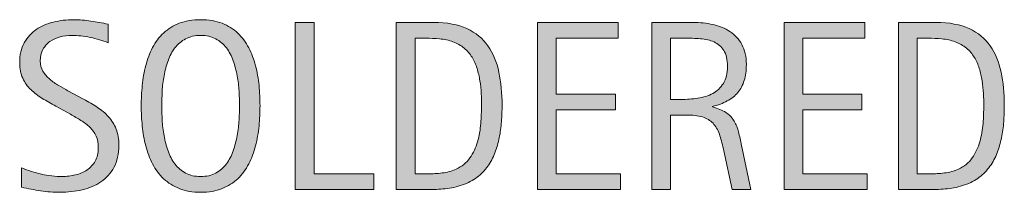
# Model space of a CAD drawing. Units: inches. Extents: x 141 to 632, y 75 to 583.
# Drawn here: x 581 to 632, y 383 to 392 of the extents above; entities that cross this region are included whole.
import ezdxf

# ---------------------------------------------------------------- set-up
doc = ezdxf.new("R2010")
doc.units = ezdxf.units.IN
doc.header["$MEASUREMENT"] = 0
doc.layers.add('CDATEXT', color=7, linetype='Continuous')

# ---------------------------------------------------------------- blocks, each defined once
blk = doc.blocks.new('block 15')
at = {"layer": 'CDATEXT'}
h = blk.add_hatch(color=7, dxfattribs=at)
h.dxf.hatch_style = 2
edge = h.paths.add_edge_path()
edge.add_spline(control_points=[(586.251, 385.57), (586.251, 385.119), (586.167, 384.737), (585.998, 384.427), (585.829, 384.115), (585.604, 383.865), (585.324, 383.677), (585.044, 383.487), (584.721, 383.352), (584.354, 383.268), (583.988, 383.185), (583.608, 383.143), (583.214, 383.143), (582.873, 383.143), (582.538, 383.168), (582.211, 383.219), (581.884, 383.271), (581.556, 383.332), (581.227, 383.405), (581.227, 383.405), (581.227, 384.405), (581.227, 384.405), (581.561, 384.265), (581.903, 384.155), (582.255, 384.074), (582.607, 383.994), (582.965, 383.954), (583.327, 383.954), (583.56, 383.954), (583.787, 383.981), (584.012, 384.036), (584.235, 384.091), (584.434, 384.178), (584.606, 384.296), (584.779, 384.414), (584.92, 384.565), (585.028, 384.75), (585.136, 384.936), (585.19, 385.16), (585.19, 385.425), (585.19, 385.665), (585.15, 385.871), (585.071, 386.044), (584.991, 386.217), (584.885, 386.368), (584.75, 386.499), (584.616, 386.629), (584.462, 386.746), (584.289, 386.85), (584.116, 386.953), (583.938, 387.059), (583.755, 387.164), (583.755, 387.164), (582.991, 387.591), (582.991, 387.591), (582.751, 387.722), (582.521, 387.853), (582.298, 387.984), (582.076, 388.117), (581.878, 388.268), (581.703, 388.437), (581.527, 388.605), (581.389, 388.801), (581.284, 389.022), (581.181, 389.244), (581.129, 389.512), (581.129, 389.825), (581.129, 390.228), (581.207, 390.569), (581.363, 390.85), (581.521, 391.131), (581.728, 391.359), (581.986, 391.536), (582.244, 391.714), (582.54, 391.842), (582.874, 391.921), (583.207, 392), (583.551, 392.04), (583.905, 392.04), (584.21, 392.04), (584.511, 392.018), (584.806, 391.973), (585.101, 391.928), (585.398, 391.875), (585.699, 391.814), (585.699, 391.814), (585.699, 390.851), (585.699, 390.851), (585.41, 390.969), (585.104, 391.062), (584.777, 391.128), (584.452, 391.195), (584.131, 391.229), (583.813, 391.229), (583.605, 391.229), (583.405, 391.203), (583.212, 391.152), (583.019, 391.102), (582.846, 391.023), (582.693, 390.918), (582.541, 390.812), (582.419, 390.676), (582.327, 390.51), (582.235, 390.343), (582.189, 390.144), (582.189, 389.912), (582.189, 389.717), (582.236, 389.542), (582.33, 389.388), (582.424, 389.232), (582.541, 389.095), (582.684, 388.973), (582.826, 388.851), (582.98, 388.742), (583.147, 388.646), (583.313, 388.551), (583.473, 388.463), (583.623, 388.381), (583.623, 388.381), (584.428, 387.942), (584.428, 387.942), (584.68, 387.804), (584.917, 387.664), (585.139, 387.521), (585.359, 387.379), (585.553, 387.217), (585.718, 387.033), (585.882, 386.851), (586.013, 386.642), (586.107, 386.405), (586.203, 386.17), (586.251, 385.891), (586.251, 385.57)], knot_values=[0, 0, 0, 0, 1, 1, 1, 2, 2, 2, 3, 3, 3, 4, 4, 4, 5, 5, 5, 6, 6, 6, 7, 7, 7, 8, 8, 8, 9, 9, 9, 10, 10, 10, 11, 11, 11, 12, 12, 12, 13, 13, 13, 14, 14, 14, 15, 15, 15, 16, 16, 16, 17, 17, 17, 18, 18, 18, 19, 19, 19, 20, 20, 20, 21, 21, 21, 22, 22, 22, 23, 23, 23, 24, 24, 24, 25, 25, 25, 26, 26, 26, 27, 27, 27, 28, 28, 28, 29, 29, 29, 30, 30, 30, 31, 31, 31, 32, 32, 32, 33, 33, 33, 34, 34, 34, 35, 35, 35, 36, 36, 36, 37, 37, 37, 38, 38, 38, 39, 39, 39, 40, 40, 40, 41, 41, 41, 42, 42, 42, 43, 43, 43, 44, 44, 44, 44], degree=3, periodic=1)
h = blk.add_hatch(color=7, dxfattribs=at)
h.dxf.hatch_style = 2
edge = h.paths.add_edge_path()
edge.add_spline(control_points=[(593.541, 387.606), (593.541, 387.266), (593.523, 386.918), (593.489, 386.564), (593.455, 386.21), (593.395, 385.869), (593.31, 385.539), (593.224, 385.21), (593.107, 384.899), (592.959, 384.606), (592.811, 384.313), (592.622, 384.06), (592.395, 383.844), (592.167, 383.629), (591.896, 383.458), (591.58, 383.332), (591.266, 383.206), (590.898, 383.143), (590.479, 383.143), (590.057, 383.143), (589.688, 383.206), (589.373, 383.332), (589.058, 383.458), (588.786, 383.629), (588.559, 383.844), (588.331, 384.06), (588.144, 384.312), (587.995, 384.604), (587.847, 384.895), (587.729, 385.204), (587.642, 385.533), (587.554, 385.862), (587.493, 386.204), (587.458, 386.558), (587.424, 386.911), (587.406, 387.261), (587.406, 387.606), (587.406, 387.952), (587.424, 388.302), (587.458, 388.655), (587.493, 389.01), (587.554, 389.35), (587.642, 389.677), (587.729, 390.004), (587.847, 390.312), (587.995, 390.601), (588.144, 390.89), (588.331, 391.141), (588.559, 391.354), (588.786, 391.567), (589.058, 391.735), (589.373, 391.857), (589.688, 391.979), (590.057, 392.04), (590.479, 392.04), (590.898, 392.04), (591.266, 391.978), (591.58, 391.854), (591.896, 391.73), (592.167, 391.562), (592.395, 391.348), (592.622, 391.135), (592.811, 390.884), (592.959, 390.595), (593.107, 390.306), (593.224, 389.998), (593.31, 389.671), (593.395, 389.344), (593.455, 389.003), (593.489, 388.649), (593.523, 388.296), (593.541, 387.948), (593.541, 387.606)], knot_values=[0, 0, 0, 0, 1, 1, 1, 2, 2, 2, 3, 3, 3, 4, 4, 4, 5, 5, 5, 6, 6, 6, 7, 7, 7, 8, 8, 8, 9, 9, 9, 10, 10, 10, 11, 11, 11, 12, 12, 12, 13, 13, 13, 14, 14, 14, 15, 15, 15, 16, 16, 16, 17, 17, 17, 18, 18, 18, 19, 19, 19, 20, 20, 20, 21, 21, 21, 22, 22, 22, 23, 23, 23, 24, 24, 24, 24], degree=3, periodic=1)
edge = h.paths.add_edge_path()
edge.add_spline(control_points=[(592.48, 387.616), (592.48, 387.84), (592.473, 388.085), (592.459, 388.352), (592.444, 388.618), (592.413, 388.885), (592.364, 389.15), (592.315, 389.417), (592.246, 389.676), (592.156, 389.926), (592.066, 390.176), (591.948, 390.397), (591.802, 390.591), (591.655, 390.784), (591.474, 390.939), (591.256, 391.055), (591.038, 391.171), (590.778, 391.229), (590.477, 391.229), (590.176, 391.229), (589.916, 391.171), (589.698, 391.055), (589.48, 390.939), (589.297, 390.784), (589.148, 390.591), (589, 390.397), (588.881, 390.176), (588.791, 389.926), (588.701, 389.676), (588.632, 389.417), (588.584, 389.15), (588.534, 388.885), (588.503, 388.618), (588.489, 388.352), (588.475, 388.085), (588.468, 387.84), (588.468, 387.616), (588.468, 387.388), (588.475, 387.14), (588.489, 386.871), (588.503, 386.603), (588.534, 386.333), (588.584, 386.062), (588.632, 385.792), (588.701, 385.529), (588.791, 385.275), (588.881, 385.021), (589, 384.796), (589.148, 384.601), (589.297, 384.405), (589.48, 384.249), (589.698, 384.131), (589.916, 384.013), (590.176, 383.954), (590.477, 383.954), (590.778, 383.954), (591.038, 384.013), (591.256, 384.131), (591.474, 384.249), (591.655, 384.406), (591.802, 384.604), (591.948, 384.801), (592.066, 385.027), (592.156, 385.281), (592.246, 385.536), (592.315, 385.799), (592.364, 386.071), (592.413, 386.345), (592.444, 386.614), (592.459, 386.881), (592.473, 387.146), (592.48, 387.392), (592.48, 387.616)], knot_values=[0, 0, 0, 0, 1, 1, 1, 2, 2, 2, 3, 3, 3, 4, 4, 4, 5, 5, 5, 6, 6, 6, 7, 7, 7, 8, 8, 8, 9, 9, 9, 10, 10, 10, 11, 11, 11, 12, 12, 12, 13, 13, 13, 14, 14, 14, 15, 15, 15, 16, 16, 16, 17, 17, 17, 18, 18, 18, 19, 19, 19, 20, 20, 20, 21, 21, 21, 22, 22, 22, 23, 23, 23, 24, 24, 24, 24], degree=3, periodic=1)
h = blk.add_hatch(color=7, dxfattribs=at)
h.dxf.hatch_style = 2
h.paths.add_polyline_path([(595.361, 383.283), (595.361, 391.899), (596.337, 391.899), (596.337, 384.095), (599.423, 384.095), (599.423, 383.283)])
h = blk.add_hatch(color=7, dxfattribs=at)
h.dxf.hatch_style = 2
edge = h.paths.add_edge_path()
edge.add_spline(control_points=[(606.042, 387.619), (606.042, 387.347), (606.032, 387.069), (606.012, 386.786), (605.991, 386.504), (605.953, 386.228), (605.898, 385.957), (605.844, 385.687), (605.769, 385.427), (605.673, 385.177), (605.577, 384.927), (605.453, 384.696), (605.301, 384.484), (605.148, 384.273), (604.966, 384.084), (604.752, 383.917), (604.539, 383.751), (604.286, 383.618), (603.993, 383.521), (603.704, 383.419), (603.408, 383.354), (603.105, 383.326), (602.803, 383.298), (602.499, 383.283), (602.194, 383.283), (602.194, 383.283), (600.572, 383.283), (600.572, 383.283), (600.572, 383.283), (600.572, 391.899), (600.572, 391.899), (600.572, 391.899), (602.512, 391.899), (602.512, 391.899), (603.202, 391.899), (603.775, 391.793), (604.23, 391.58), (604.687, 391.366), (605.048, 391.069), (605.316, 390.689), (605.585, 390.31), (605.772, 389.857), (605.881, 389.336), (605.988, 388.813), (606.042, 388.241), (606.042, 387.619)], knot_values=[0, 0, 0, 0, 1, 1, 1, 2, 2, 2, 3, 3, 3, 4, 4, 4, 5, 5, 5, 6, 6, 6, 7, 7, 7, 8, 8, 8, 9, 9, 9, 10, 10, 10, 11, 11, 11, 12, 12, 12, 13, 13, 13, 14, 14, 14, 15, 15, 15, 15], degree=3, periodic=1)
edge = h.paths.add_edge_path()
edge.add_spline(control_points=[(604.98, 387.606), (604.98, 387.806), (604.976, 388.016), (604.966, 388.234), (604.955, 388.454), (604.934, 388.673), (604.898, 388.891), (604.864, 389.107), (604.814, 389.32), (604.749, 389.527), (604.685, 389.735), (604.598, 389.927), (604.49, 390.104), (604.382, 390.28), (604.247, 390.438), (604.085, 390.573), (603.922, 390.71), (603.729, 390.818), (603.505, 390.899), (603.286, 390.981), (603.056, 391.033), (602.816, 391.056), (602.576, 391.077), (602.336, 391.089), (602.097, 391.089), (602.097, 391.089), (601.548, 391.089), (601.548, 391.089), (601.548, 391.089), (601.548, 384.095), (601.548, 384.095), (601.548, 384.095), (602.206, 384.095), (602.206, 384.095), (602.45, 384.095), (602.698, 384.108), (602.95, 384.137), (603.202, 384.165), (603.442, 384.23), (603.67, 384.332), (603.971, 384.471), (604.209, 384.664), (604.384, 384.914), (604.558, 385.164), (604.689, 385.442), (604.776, 385.747), (604.864, 386.052), (604.92, 386.367), (604.944, 386.692), (604.969, 387.018), (604.98, 387.322), (604.98, 387.606)], knot_values=[0, 0, 0, 0, 1, 1, 1, 2, 2, 2, 3, 3, 3, 4, 4, 4, 5, 5, 5, 6, 6, 6, 7, 7, 7, 8, 8, 8, 9, 9, 9, 10, 10, 10, 11, 11, 11, 12, 12, 12, 13, 13, 13, 14, 14, 14, 15, 15, 15, 16, 16, 16, 17, 17, 17, 17], degree=3, periodic=1)
h = blk.add_hatch(color=7, dxfattribs=at)
h.dxf.hatch_style = 2
h.paths.add_polyline_path([(607.868, 383.283), (607.868, 391.899), (612.039, 391.899), (612.039, 391.089), (608.844, 391.089), (608.844, 388.204), (611.894, 388.204), (611.894, 387.394), (608.844, 387.394), (608.844, 384.095), (612.155, 384.095), (612.155, 383.283)])
h = blk.add_hatch(color=7, dxfattribs=at)
h.dxf.hatch_style = 2
edge = h.paths.add_edge_path()
edge.add_spline(control_points=[(617.921, 383.283), (617.921, 383.283), (617.494, 385.271), (617.494, 385.271), (617.433, 385.568), (617.366, 385.831), (617.293, 386.061), (617.22, 386.29), (617.118, 386.483), (616.988, 386.641), (616.857, 386.797), (616.687, 386.916), (616.476, 386.997), (616.265, 387.078), (615.988, 387.119), (615.646, 387.119), (615.646, 387.119), (614.75, 387.119), (614.75, 387.119), (614.75, 387.119), (614.75, 383.283), (614.75, 383.283), (614.75, 383.283), (613.774, 383.283), (613.774, 383.283), (613.774, 383.283), (613.774, 391.899), (613.774, 391.899), (613.774, 391.899), (615.908, 391.899), (615.908, 391.899), (616.263, 391.899), (616.604, 391.863), (616.937, 391.79), (617.268, 391.717), (617.56, 391.596), (617.814, 391.427), (618.068, 391.259), (618.272, 391.035), (618.427, 390.757), (618.581, 390.478), (618.659, 390.136), (618.659, 389.729), (618.659, 389.416), (618.622, 389.141), (618.549, 388.902), (618.476, 388.665), (618.366, 388.459), (618.22, 388.287), (618.073, 388.114), (617.892, 387.969), (617.674, 387.851), (617.456, 387.732), (617.201, 387.638), (616.908, 387.564), (616.908, 387.564), (616.908, 387.54), (616.908, 387.54), (617.193, 387.467), (617.421, 387.374), (617.592, 387.262), (617.763, 387.15), (617.898, 387.018), (618, 386.862), (618.102, 386.708), (618.18, 386.53), (618.235, 386.329), (618.29, 386.128), (618.344, 385.899), (618.396, 385.644), (618.396, 385.644), (618.896, 383.283), (618.896, 383.283), (618.896, 383.283), (617.921, 383.283), (617.921, 383.283)], knot_values=[0, 0, 0, 0, 1, 1, 1, 2, 2, 2, 3, 3, 3, 4, 4, 4, 5, 5, 5, 6, 6, 6, 7, 7, 7, 8, 8, 8, 9, 9, 9, 10, 10, 10, 11, 11, 11, 12, 12, 12, 13, 13, 13, 14, 14, 14, 15, 15, 15, 16, 16, 16, 17, 17, 17, 18, 18, 18, 19, 19, 19, 20, 20, 20, 21, 21, 21, 22, 22, 22, 23, 23, 23, 24, 24, 24, 25, 25, 25, 25], degree=3, periodic=1)
edge = h.paths.add_edge_path()
edge.add_spline(control_points=[(617.683, 389.625), (617.683, 389.982), (617.62, 390.261), (617.494, 390.458), (617.368, 390.654), (617.201, 390.8), (616.994, 390.894), (616.787, 390.987), (616.551, 391.043), (616.286, 391.062), (616.022, 391.079), (615.752, 391.089), (615.476, 391.089), (615.476, 391.089), (614.75, 391.089), (614.75, 391.089), (614.75, 391.089), (614.75, 387.93), (614.75, 387.93), (614.75, 387.93), (615.286, 387.93), (615.286, 387.93), (615.579, 387.93), (615.869, 387.951), (616.155, 387.994), (616.442, 388.037), (616.698, 388.119), (616.924, 388.241), (617.149, 388.363), (617.332, 388.534), (617.473, 388.756), (617.613, 388.978), (617.683, 389.268), (617.683, 389.625)], knot_values=[0, 0, 0, 0, 1, 1, 1, 2, 2, 2, 3, 3, 3, 4, 4, 4, 5, 5, 5, 6, 6, 6, 7, 7, 7, 8, 8, 8, 9, 9, 9, 10, 10, 10, 11, 11, 11, 11], degree=3, periodic=1)
h = blk.add_hatch(color=7, dxfattribs=at)
h.dxf.hatch_style = 2
h.paths.add_polyline_path([(620.606, 383.283), (620.606, 391.899), (624.777, 391.899), (624.777, 391.089), (621.582, 391.089), (621.582, 388.204), (624.632, 388.204), (624.632, 387.394), (621.582, 387.394), (621.582, 384.095), (624.894, 384.095), (624.894, 383.283)])
h = blk.add_hatch(color=7, dxfattribs=at)
h.dxf.hatch_style = 2
edge = h.paths.add_edge_path()
edge.add_spline(control_points=[(631.982, 387.619), (631.982, 387.347), (631.973, 387.069), (631.952, 386.786), (631.932, 386.504), (631.894, 386.228), (631.839, 385.957), (631.784, 385.687), (631.709, 385.427), (631.613, 385.177), (631.518, 384.927), (631.394, 384.696), (631.241, 384.484), (631.089, 384.273), (630.906, 384.084), (630.692, 383.917), (630.479, 383.751), (630.227, 383.618), (629.934, 383.521), (629.645, 383.419), (629.349, 383.354), (629.046, 383.326), (628.743, 383.298), (628.439, 383.283), (628.135, 383.283), (628.135, 383.283), (626.513, 383.283), (626.513, 383.283), (626.513, 383.283), (626.513, 391.899), (626.513, 391.899), (626.513, 391.899), (628.452, 391.899), (628.452, 391.899), (629.143, 391.899), (629.716, 391.793), (630.171, 391.58), (630.627, 391.366), (630.988, 391.069), (631.257, 390.689), (631.525, 390.31), (631.713, 389.857), (631.821, 389.336), (631.929, 388.813), (631.982, 388.241), (631.982, 387.619)], knot_values=[0, 0, 0, 0, 1, 1, 1, 2, 2, 2, 3, 3, 3, 4, 4, 4, 5, 5, 5, 6, 6, 6, 7, 7, 7, 8, 8, 8, 9, 9, 9, 10, 10, 10, 11, 11, 11, 12, 12, 12, 13, 13, 13, 14, 14, 14, 15, 15, 15, 15], degree=3, periodic=1)
edge = h.paths.add_edge_path()
edge.add_spline(control_points=[(630.921, 387.606), (630.921, 387.806), (630.916, 388.016), (630.906, 388.234), (630.896, 388.454), (630.874, 388.673), (630.839, 388.891), (630.805, 389.107), (630.755, 389.32), (630.689, 389.527), (630.625, 389.735), (630.538, 389.927), (630.431, 390.104), (630.322, 390.28), (630.188, 390.438), (630.025, 390.573), (629.862, 390.71), (629.669, 390.818), (629.445, 390.899), (629.227, 390.981), (628.996, 391.033), (628.757, 391.056), (628.517, 391.077), (628.276, 391.089), (628.037, 391.089), (628.037, 391.089), (627.488, 391.089), (627.488, 391.089), (627.488, 391.089), (627.488, 384.095), (627.488, 384.095), (627.488, 384.095), (628.146, 384.095), (628.146, 384.095), (628.391, 384.095), (628.639, 384.108), (628.891, 384.137), (629.143, 384.165), (629.383, 384.23), (629.61, 384.332), (629.911, 384.471), (630.149, 384.664), (630.324, 384.914), (630.498, 385.164), (630.63, 385.442), (630.717, 385.747), (630.805, 386.052), (630.86, 386.367), (630.885, 386.692), (630.909, 387.018), (630.921, 387.322), (630.921, 387.606)], knot_values=[0, 0, 0, 0, 1, 1, 1, 2, 2, 2, 3, 3, 3, 4, 4, 4, 5, 5, 5, 6, 6, 6, 7, 7, 7, 8, 8, 8, 9, 9, 9, 10, 10, 10, 11, 11, 11, 12, 12, 12, 13, 13, 13, 14, 14, 14, 15, 15, 15, 16, 16, 16, 17, 17, 17, 17], degree=3, periodic=1)
at = {"layer": 'CDATEXT', "lineweight": 0}
for points in [[(595.361, 383.283), (595.361, 391.899), (596.337, 391.899), (596.337, 384.095), (599.423, 384.095), (599.423, 383.283), (595.361, 383.283)], [(607.868, 383.283), (607.868, 391.899), (612.039, 391.899), (612.039, 391.089), (608.844, 391.089), (608.844, 388.204), (611.894, 388.204), (611.894, 387.394), (608.844, 387.394), (608.844, 384.095), (612.155, 384.095), (612.155, 383.283), (607.868, 383.283)], [(620.606, 383.283), (620.606, 391.899), (624.777, 391.899), (624.777, 391.089), (621.582, 391.089), (621.582, 388.204), (624.632, 388.204), (624.632, 387.394), (621.582, 387.394), (621.582, 384.095), (624.894, 384.095), (624.894, 383.283), (620.606, 383.283)]]:
    blk.add_lwpolyline(points, dxfattribs=at)
for points, knots in [([(586.251, 385.57), (586.251, 385.119), (586.167, 384.737), (585.998, 384.427), (585.829, 384.115), (585.604, 383.865), (585.324, 383.677), (585.044, 383.487), (584.721, 383.352), (584.354, 383.268), (583.988, 383.185), (583.608, 383.143), (583.214, 383.143), (582.873, 383.143), (582.538, 383.168), (582.211, 383.219), (581.884, 383.271), (581.556, 383.332), (581.227, 383.405), (581.227, 383.405), (581.227, 384.405), (581.227, 384.405), (581.561, 384.265), (581.903, 384.155), (582.255, 384.074), (582.607, 383.994), (582.965, 383.954), (583.327, 383.954), (583.56, 383.954), (583.787, 383.981), (584.012, 384.036), (584.235, 384.091), (584.434, 384.178), (584.606, 384.296), (584.779, 384.414), (584.92, 384.565), (585.028, 384.75), (585.136, 384.936), (585.19, 385.16), (585.19, 385.425), (585.19, 385.665), (585.15, 385.871), (585.071, 386.044), (584.991, 386.217), (584.885, 386.368), (584.75, 386.499), (584.616, 386.629), (584.462, 386.746), (584.289, 386.85), (584.116, 386.953), (583.938, 387.059), (583.755, 387.164), (583.755, 387.164), (582.991, 387.591), (582.991, 387.591), (582.751, 387.722), (582.521, 387.853), (582.298, 387.984), (582.076, 388.117), (581.878, 388.268), (581.703, 388.437), (581.527, 388.605), (581.389, 388.801), (581.284, 389.022), (581.181, 389.244), (581.129, 389.512), (581.129, 389.825), (581.129, 390.228), (581.207, 390.569), (581.363, 390.85), (581.521, 391.131), (581.728, 391.359), (581.986, 391.536), (582.244, 391.714), (582.54, 391.842), (582.874, 391.921), (583.207, 392), (583.551, 392.04), (583.905, 392.04), (584.21, 392.04), (584.511, 392.018), (584.806, 391.973), (585.101, 391.928), (585.398, 391.875), (585.699, 391.814), (585.699, 391.814), (585.699, 390.851), (585.699, 390.851), (585.41, 390.969), (585.104, 391.062), (584.777, 391.128), (584.452, 391.195), (584.131, 391.229), (583.813, 391.229), (583.605, 391.229), (583.405, 391.203), (583.212, 391.152), (583.019, 391.102), (582.846, 391.023), (582.693, 390.918), (582.541, 390.812), (582.419, 390.676), (582.327, 390.51), (582.235, 390.343), (582.189, 390.144), (582.189, 389.912), (582.189, 389.717), (582.236, 389.542), (582.33, 389.388), (582.424, 389.232), (582.541, 389.095), (582.684, 388.973), (582.826, 388.851), (582.98, 388.742), (583.147, 388.646), (583.313, 388.551), (583.473, 388.463), (583.623, 388.381), (583.623, 388.381), (584.428, 387.942), (584.428, 387.942), (584.68, 387.804), (584.917, 387.664), (585.139, 387.521), (585.359, 387.379), (585.553, 387.217), (585.718, 387.033), (585.882, 386.851), (586.013, 386.642), (586.107, 386.405), (586.203, 386.17), (586.251, 385.891), (586.251, 385.57)], [0, 0, 0, 0, 1, 1, 1, 2, 2, 2, 3, 3, 3, 4, 4, 4, 5, 5, 5, 6, 6, 6, 7, 7, 7, 8, 8, 8, 9, 9, 9, 10, 10, 10, 11, 11, 11, 12, 12, 12, 13, 13, 13, 14, 14, 14, 15, 15, 15, 16, 16, 16, 17, 17, 17, 18, 18, 18, 19, 19, 19, 20, 20, 20, 21, 21, 21, 22, 22, 22, 23, 23, 23, 24, 24, 24, 25, 25, 25, 26, 26, 26, 27, 27, 27, 28, 28, 28, 29, 29, 29, 30, 30, 30, 31, 31, 31, 32, 32, 32, 33, 33, 33, 34, 34, 34, 35, 35, 35, 36, 36, 36, 37, 37, 37, 38, 38, 38, 39, 39, 39, 40, 40, 40, 41, 41, 41, 42, 42, 42, 43, 43, 43, 44, 44, 44, 44]), ([(593.541, 387.606), (593.541, 387.266), (593.523, 386.918), (593.489, 386.564), (593.455, 386.21), (593.395, 385.869), (593.31, 385.539), (593.224, 385.21), (593.107, 384.899), (592.959, 384.606), (592.811, 384.313), (592.622, 384.06), (592.395, 383.844), (592.167, 383.629), (591.896, 383.458), (591.58, 383.332), (591.266, 383.206), (590.898, 383.143), (590.479, 383.143), (590.057, 383.143), (589.688, 383.206), (589.373, 383.332), (589.058, 383.458), (588.786, 383.629), (588.559, 383.844), (588.331, 384.06), (588.144, 384.312), (587.995, 384.604), (587.847, 384.895), (587.729, 385.204), (587.642, 385.533), (587.554, 385.862), (587.493, 386.204), (587.458, 386.558), (587.424, 386.911), (587.406, 387.261), (587.406, 387.606), (587.406, 387.952), (587.424, 388.302), (587.458, 388.655), (587.493, 389.01), (587.554, 389.35), (587.642, 389.677), (587.729, 390.004), (587.847, 390.312), (587.995, 390.601), (588.144, 390.89), (588.331, 391.141), (588.559, 391.354), (588.786, 391.567), (589.058, 391.735), (589.373, 391.857), (589.688, 391.979), (590.057, 392.04), (590.479, 392.04), (590.898, 392.04), (591.266, 391.978), (591.58, 391.854), (591.896, 391.73), (592.167, 391.562), (592.395, 391.348), (592.622, 391.135), (592.811, 390.884), (592.959, 390.595), (593.107, 390.306), (593.224, 389.998), (593.31, 389.671), (593.395, 389.344), (593.455, 389.003), (593.489, 388.649), (593.523, 388.296), (593.541, 387.948), (593.541, 387.606)], [0, 0, 0, 0, 1, 1, 1, 2, 2, 2, 3, 3, 3, 4, 4, 4, 5, 5, 5, 6, 6, 6, 7, 7, 7, 8, 8, 8, 9, 9, 9, 10, 10, 10, 11, 11, 11, 12, 12, 12, 13, 13, 13, 14, 14, 14, 15, 15, 15, 16, 16, 16, 17, 17, 17, 18, 18, 18, 19, 19, 19, 20, 20, 20, 21, 21, 21, 22, 22, 22, 23, 23, 23, 24, 24, 24, 24]), ([(606.042, 387.619), (606.042, 387.347), (606.032, 387.069), (606.012, 386.786), (605.991, 386.504), (605.953, 386.228), (605.898, 385.957), (605.844, 385.687), (605.769, 385.427), (605.673, 385.177), (605.577, 384.927), (605.453, 384.696), (605.301, 384.484), (605.148, 384.273), (604.966, 384.084), (604.752, 383.917), (604.539, 383.751), (604.286, 383.618), (603.993, 383.521), (603.704, 383.419), (603.408, 383.354), (603.105, 383.326), (602.803, 383.298), (602.499, 383.283), (602.194, 383.283), (602.194, 383.283), (600.572, 383.283), (600.572, 383.283), (600.572, 383.283), (600.572, 391.899), (600.572, 391.899), (600.572, 391.899), (602.512, 391.899), (602.512, 391.899), (603.202, 391.899), (603.775, 391.793), (604.23, 391.58), (604.687, 391.366), (605.048, 391.069), (605.316, 390.689), (605.585, 390.31), (605.772, 389.857), (605.881, 389.336), (605.988, 388.813), (606.042, 388.241), (606.042, 387.619)], [0, 0, 0, 0, 1, 1, 1, 2, 2, 2, 3, 3, 3, 4, 4, 4, 5, 5, 5, 6, 6, 6, 7, 7, 7, 8, 8, 8, 9, 9, 9, 10, 10, 10, 11, 11, 11, 12, 12, 12, 13, 13, 13, 14, 14, 14, 15, 15, 15, 15]), ([(617.921, 383.283), (617.921, 383.283), (617.494, 385.271), (617.494, 385.271), (617.433, 385.568), (617.366, 385.831), (617.293, 386.061), (617.22, 386.29), (617.118, 386.483), (616.988, 386.641), (616.857, 386.797), (616.687, 386.916), (616.476, 386.997), (616.265, 387.078), (615.988, 387.119), (615.646, 387.119), (615.646, 387.119), (614.75, 387.119), (614.75, 387.119), (614.75, 387.119), (614.75, 383.283), (614.75, 383.283), (614.75, 383.283), (613.774, 383.283), (613.774, 383.283), (613.774, 383.283), (613.774, 391.899), (613.774, 391.899), (613.774, 391.899), (615.908, 391.899), (615.908, 391.899), (616.263, 391.899), (616.604, 391.863), (616.937, 391.79), (617.268, 391.717), (617.56, 391.596), (617.814, 391.427), (618.068, 391.259), (618.272, 391.035), (618.427, 390.757), (618.581, 390.478), (618.659, 390.136), (618.659, 389.729), (618.659, 389.416), (618.622, 389.141), (618.549, 388.902), (618.476, 388.665), (618.366, 388.459), (618.22, 388.287), (618.073, 388.114), (617.892, 387.969), (617.674, 387.851), (617.456, 387.732), (617.201, 387.638), (616.908, 387.564), (616.908, 387.564), (616.908, 387.54), (616.908, 387.54), (617.193, 387.467), (617.421, 387.374), (617.592, 387.262), (617.763, 387.15), (617.898, 387.018), (618, 386.862), (618.102, 386.708), (618.18, 386.53), (618.235, 386.329), (618.29, 386.128), (618.344, 385.899), (618.396, 385.644), (618.396, 385.644), (618.896, 383.283), (618.896, 383.283), (618.896, 383.283), (617.921, 383.283), (617.921, 383.283)], [0, 0, 0, 0, 1, 1, 1, 2, 2, 2, 3, 3, 3, 4, 4, 4, 5, 5, 5, 6, 6, 6, 7, 7, 7, 8, 8, 8, 9, 9, 9, 10, 10, 10, 11, 11, 11, 12, 12, 12, 13, 13, 13, 14, 14, 14, 15, 15, 15, 16, 16, 16, 17, 17, 17, 18, 18, 18, 19, 19, 19, 20, 20, 20, 21, 21, 21, 22, 22, 22, 23, 23, 23, 24, 24, 24, 25, 25, 25, 25]), ([(631.982, 387.619), (631.982, 387.347), (631.973, 387.069), (631.952, 386.786), (631.932, 386.504), (631.894, 386.228), (631.839, 385.957), (631.784, 385.687), (631.709, 385.427), (631.613, 385.177), (631.518, 384.927), (631.394, 384.696), (631.241, 384.484), (631.089, 384.273), (630.906, 384.084), (630.692, 383.917), (630.479, 383.751), (630.227, 383.618), (629.934, 383.521), (629.645, 383.419), (629.349, 383.354), (629.046, 383.326), (628.743, 383.298), (628.439, 383.283), (628.135, 383.283), (628.135, 383.283), (626.513, 383.283), (626.513, 383.283), (626.513, 383.283), (626.513, 391.899), (626.513, 391.899), (626.513, 391.899), (628.452, 391.899), (628.452, 391.899), (629.143, 391.899), (629.716, 391.793), (630.171, 391.58), (630.627, 391.366), (630.988, 391.069), (631.257, 390.689), (631.525, 390.31), (631.713, 389.857), (631.821, 389.336), (631.929, 388.813), (631.982, 388.241), (631.982, 387.619)], [0, 0, 0, 0, 1, 1, 1, 2, 2, 2, 3, 3, 3, 4, 4, 4, 5, 5, 5, 6, 6, 6, 7, 7, 7, 8, 8, 8, 9, 9, 9, 10, 10, 10, 11, 11, 11, 12, 12, 12, 13, 13, 13, 14, 14, 14, 15, 15, 15, 15]), ([(592.48, 387.616), (592.48, 387.84), (592.473, 388.085), (592.459, 388.352), (592.444, 388.618), (592.413, 388.885), (592.364, 389.15), (592.315, 389.417), (592.246, 389.676), (592.156, 389.926), (592.066, 390.176), (591.948, 390.397), (591.802, 390.591), (591.655, 390.784), (591.474, 390.939), (591.256, 391.055), (591.038, 391.171), (590.778, 391.229), (590.477, 391.229), (590.176, 391.229), (589.916, 391.171), (589.698, 391.055), (589.48, 390.939), (589.297, 390.784), (589.148, 390.591), (589, 390.397), (588.881, 390.176), (588.791, 389.926), (588.701, 389.676), (588.632, 389.417), (588.584, 389.15), (588.534, 388.885), (588.503, 388.618), (588.489, 388.352), (588.475, 388.085), (588.468, 387.84), (588.468, 387.616), (588.468, 387.388), (588.475, 387.14), (588.489, 386.871), (588.503, 386.603), (588.534, 386.333), (588.584, 386.062), (588.632, 385.792), (588.701, 385.529), (588.791, 385.275), (588.881, 385.021), (589, 384.796), (589.148, 384.601), (589.297, 384.405), (589.48, 384.249), (589.698, 384.131), (589.916, 384.013), (590.176, 383.954), (590.477, 383.954), (590.778, 383.954), (591.038, 384.013), (591.256, 384.131), (591.474, 384.249), (591.655, 384.406), (591.802, 384.604), (591.948, 384.801), (592.066, 385.027), (592.156, 385.281), (592.246, 385.536), (592.315, 385.799), (592.364, 386.071), (592.413, 386.345), (592.444, 386.614), (592.459, 386.881), (592.473, 387.146), (592.48, 387.392), (592.48, 387.616)], [0, 0, 0, 0, 1, 1, 1, 2, 2, 2, 3, 3, 3, 4, 4, 4, 5, 5, 5, 6, 6, 6, 7, 7, 7, 8, 8, 8, 9, 9, 9, 10, 10, 10, 11, 11, 11, 12, 12, 12, 13, 13, 13, 14, 14, 14, 15, 15, 15, 16, 16, 16, 17, 17, 17, 18, 18, 18, 19, 19, 19, 20, 20, 20, 21, 21, 21, 22, 22, 22, 23, 23, 23, 24, 24, 24, 24]), ([(604.98, 387.606), (604.98, 387.806), (604.976, 388.016), (604.966, 388.234), (604.955, 388.454), (604.934, 388.673), (604.898, 388.891), (604.864, 389.107), (604.814, 389.32), (604.749, 389.527), (604.685, 389.735), (604.598, 389.927), (604.49, 390.104), (604.382, 390.28), (604.247, 390.438), (604.085, 390.573), (603.922, 390.71), (603.729, 390.818), (603.505, 390.899), (603.286, 390.981), (603.056, 391.033), (602.816, 391.056), (602.576, 391.077), (602.336, 391.089), (602.097, 391.089), (602.097, 391.089), (601.548, 391.089), (601.548, 391.089), (601.548, 391.089), (601.548, 384.095), (601.548, 384.095), (601.548, 384.095), (602.206, 384.095), (602.206, 384.095), (602.45, 384.095), (602.698, 384.108), (602.95, 384.137), (603.202, 384.165), (603.442, 384.23), (603.67, 384.332), (603.971, 384.471), (604.209, 384.664), (604.384, 384.914), (604.558, 385.164), (604.689, 385.442), (604.776, 385.747), (604.864, 386.052), (604.92, 386.367), (604.944, 386.692), (604.969, 387.018), (604.98, 387.322), (604.98, 387.606)], [0, 0, 0, 0, 1, 1, 1, 2, 2, 2, 3, 3, 3, 4, 4, 4, 5, 5, 5, 6, 6, 6, 7, 7, 7, 8, 8, 8, 9, 9, 9, 10, 10, 10, 11, 11, 11, 12, 12, 12, 13, 13, 13, 14, 14, 14, 15, 15, 15, 16, 16, 16, 17, 17, 17, 17]), ([(617.683, 389.625), (617.683, 389.982), (617.62, 390.261), (617.494, 390.458), (617.368, 390.654), (617.201, 390.8), (616.994, 390.894), (616.787, 390.987), (616.551, 391.043), (616.286, 391.062), (616.022, 391.079), (615.752, 391.089), (615.476, 391.089), (615.476, 391.089), (614.75, 391.089), (614.75, 391.089), (614.75, 391.089), (614.75, 387.93), (614.75, 387.93), (614.75, 387.93), (615.286, 387.93), (615.286, 387.93), (615.579, 387.93), (615.869, 387.951), (616.155, 387.994), (616.442, 388.037), (616.698, 388.119), (616.924, 388.241), (617.149, 388.363), (617.332, 388.534), (617.473, 388.756), (617.613, 388.978), (617.683, 389.268), (617.683, 389.625)], [0, 0, 0, 0, 1, 1, 1, 2, 2, 2, 3, 3, 3, 4, 4, 4, 5, 5, 5, 6, 6, 6, 7, 7, 7, 8, 8, 8, 9, 9, 9, 10, 10, 10, 11, 11, 11, 11]), ([(630.921, 387.606), (630.921, 387.806), (630.916, 388.016), (630.906, 388.234), (630.896, 388.454), (630.874, 388.673), (630.839, 388.891), (630.805, 389.107), (630.755, 389.32), (630.689, 389.527), (630.625, 389.735), (630.538, 389.927), (630.431, 390.104), (630.322, 390.28), (630.188, 390.438), (630.025, 390.573), (629.862, 390.71), (629.669, 390.818), (629.445, 390.899), (629.227, 390.981), (628.996, 391.033), (628.757, 391.056), (628.517, 391.077), (628.276, 391.089), (628.037, 391.089), (628.037, 391.089), (627.488, 391.089), (627.488, 391.089), (627.488, 391.089), (627.488, 384.095), (627.488, 384.095), (627.488, 384.095), (628.146, 384.095), (628.146, 384.095), (628.391, 384.095), (628.639, 384.108), (628.891, 384.137), (629.143, 384.165), (629.383, 384.23), (629.61, 384.332), (629.911, 384.471), (630.149, 384.664), (630.324, 384.914), (630.498, 385.164), (630.63, 385.442), (630.717, 385.747), (630.805, 386.052), (630.86, 386.367), (630.885, 386.692), (630.909, 387.018), (630.921, 387.322), (630.921, 387.606)], [0, 0, 0, 0, 1, 1, 1, 2, 2, 2, 3, 3, 3, 4, 4, 4, 5, 5, 5, 6, 6, 6, 7, 7, 7, 8, 8, 8, 9, 9, 9, 10, 10, 10, 11, 11, 11, 12, 12, 12, 13, 13, 13, 14, 14, 14, 15, 15, 15, 16, 16, 16, 17, 17, 17, 17])]:
    blk.add_open_spline(points, degree=3, knots=knots, dxfattribs=at)
blk = doc.blocks.new('block 14')
at = {"layer": 'CDATEXT'}
blk.add_blockref('block 15', (0, 0), dxfattribs=at)

msp = doc.modelspace()

# ---------------------------------------------------------------- block references
at = {"layer": 'CDATEXT'}
msp.add_blockref('block 14', (0, 0), dxfattribs=at)

doc.saveas('drawing.dxf')
